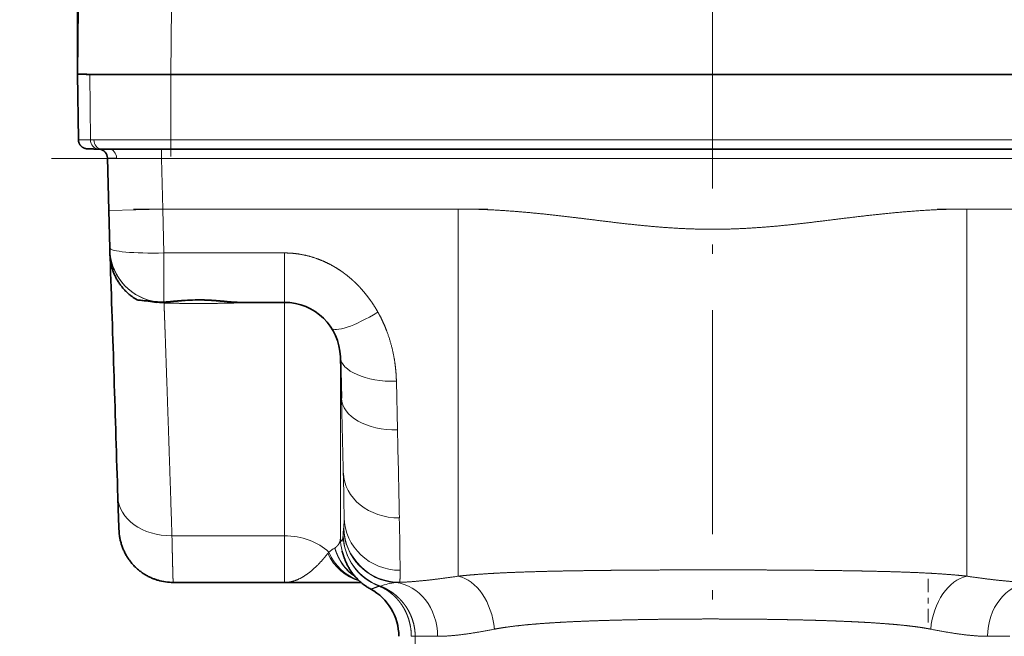
# Model space of a CAD drawing. Extents: x 0 to 210, y 0 to 297.
# Drawn here: x 139 to 157, y 214 to 225 of the extents above; entities that cross this region are included whole.
import ezdxf
from ezdxf.enums import TextEntityAlignment as Align

# ---------------------------------------------------------------- set-up
doc = ezdxf.new("R2010")
doc.units = 0
doc.linetypes.add('DASHDOT', pattern=[18.5, 12, -3, 0.5, -3])
doc.layers.get('0').update_dxf_attribs({"lineweight": 13})
doc.styles.get("Standard").update_dxf_attribs({"font": 'isocp.shx'})
doc.dimstyles.get("Standard").update_dxf_attribs({"dimtxt": 2.5, "dimasz": 2.5, "dimexe": 1.25, "dimexo": 0.625, "dimtad": 1, "dimcen": 2.5, "dimadec": 0, "dimazin": 0, "dimtfac": 1, "dimtmove": 0, "dimatfit": 0, "dimfxl": 0, "dimarcsym": 0})

# ---------------------------------------------------------------- blocks, each defined once
blk = doc.blocks.new('*D')
at = {"color": 7, "lineweight": 13}
for p, q in [((31.386, 203.695), (31.386, 250.337)), ((111.386, 203.695), (111.386, 250.337)), ((33.876, 249.337), (108.895, 249.337)), ((31.386, 203.695), (31.386, 244.191)), ((71.386, 239.595), (71.386, 244.191)), ((71.386, 239.595), (71.386, 244.191)), ((111.386, 203.695), (111.386, 244.191)), ((33.876, 243.191), (68.895, 243.191)), ((73.876, 243.191), (108.895, 243.191)), ((152.34, 236.241), (191.836, 236.241)), ((190.836, 134.932), (190.836, 233.751)), ((170.857, 194.441), (177.123, 194.441)), ((170.857, 194.441), (184.526, 194.441)), ((176.123, 175.932), (176.123, 191.951)), ((183.526, 134.932), (183.526, 191.951)), ((162.623, 173.441), (177.123, 173.441)), ((59.052, 133.019), (59.052, 120.341)), ((83.719, 133.019), (83.719, 120.341)), ((140.457, 133.019), (140.457, 119.934)), ((163.123, 133.019), (163.123, 119.934)), ((163.123, 132.441), (191.836, 132.441)), ((163.123, 132.441), (184.526, 132.441)), ((61.543, 121.341), (81.228, 121.341)), ((142.947, 120.934), (160.633, 120.934)), ((97.719, 87.484), (120.043, 87.484)), ((119.043, 67.329), (119.043, 84.993)), ((97.719, 64.838), (120.043, 64.838))]:
    blk.add_line(p, q, dxfattribs=at)
at = {"color": 34, "lineweight": 13}
for p, q in [((151.623, 236.241), (184.526, 236.241)), ((183.526, 196.932), (183.526, 233.751)), ((119.88, 206.852), (119.88, 226.45)), ((27.357, 206.852), (27.357, 226.288)), ((32.052, 204.362), (26.357, 204.362)), ((27.357, 184.521), (27.357, 204.362)), ((110.719, 204.362), (120.88, 204.362)), ((119.88, 184.521), (119.88, 204.362)), ((170.857, 194.441), (184.526, 194.441)), ((32.052, 184.521), (26.357, 184.521)), ((110.719, 184.521), (120.88, 184.521)), ((27.357, 179.521), (27.357, 182.03)), ((119.88, 179.521), (119.88, 182.03))]:
    blk.add_line(p, q, dxfattribs=at)
at = {"color": 7, "lineweight": 13}
for points in [[(33.876, 249.555), (31.386, 249.337), (33.876, 249.119)], [(108.895, 249.119), (111.386, 249.337), (108.895, 249.555)], [(33.876, 243.409), (31.386, 243.191), (33.876, 242.974)], [(68.895, 242.974), (71.386, 243.191), (68.895, 243.409)], [(73.876, 243.409), (71.386, 243.191), (73.876, 242.974)], [(108.895, 242.974), (111.386, 243.191), (108.895, 243.409)], [(191.053, 233.751), (190.836, 236.241), (190.618, 233.751)], [(176.341, 191.951), (176.123, 194.441), (175.905, 191.951)], [(183.743, 191.951), (183.526, 194.441), (183.308, 191.951)], [(175.905, 175.932), (176.123, 173.441), (176.341, 175.932)], [(183.308, 134.932), (183.526, 132.441), (183.743, 134.932)], [(190.618, 134.932), (190.836, 132.441), (191.053, 134.932)], [(61.543, 121.559), (59.052, 121.341), (61.543, 121.123)], [(81.228, 121.123), (83.719, 121.341), (81.228, 121.559)], [(142.947, 121.152), (140.457, 120.934), (142.947, 120.716)], [(160.633, 120.716), (163.123, 120.934), (160.633, 121.152)], [(119.261, 84.993), (119.043, 87.484), (118.825, 84.993)], [(118.825, 67.329), (119.043, 64.838), (119.261, 67.329)]]:
    blk.add_lwpolyline(points, close=True, dxfattribs=at)
at = {"color": 34, "lineweight": 13}
for points in [[(183.743, 233.751), (183.526, 236.241), (183.308, 233.751)], [(27.139, 206.852), (27.357, 204.362), (27.575, 206.852)], [(119.662, 206.852), (119.88, 204.362), (120.098, 206.852)], [(183.308, 196.932), (183.526, 194.441), (183.743, 196.932)], [(27.575, 182.03), (27.357, 184.521), (27.139, 182.03)], [(120.098, 182.03), (119.88, 184.521), (119.662, 182.03)]]:
    blk.add_lwpolyline(points, close=True, dxfattribs=at)
at = {"color": 7, "lineweight": 13}
for points in [[(33.876, 249.555), (31.386, 249.337), (33.876, 249.555), (33.876, 249.119)], [(108.895, 249.119), (111.386, 249.337), (108.895, 249.119), (108.895, 249.555)], [(33.876, 243.409), (31.386, 243.191), (33.876, 243.409), (33.876, 242.974)], [(68.895, 242.974), (71.386, 243.191), (68.895, 242.974), (68.895, 243.409)], [(73.876, 243.409), (71.386, 243.191), (73.876, 243.409), (73.876, 242.974)], [(108.895, 242.974), (111.386, 243.191), (108.895, 242.974), (108.895, 243.409)], [(191.053, 233.751), (190.836, 236.241), (191.053, 233.751), (190.618, 233.751)], [(176.341, 191.951), (176.123, 194.441), (176.341, 191.951), (175.905, 191.951)], [(183.743, 191.951), (183.526, 194.441), (183.743, 191.951), (183.308, 191.951)], [(175.905, 175.932), (176.123, 173.441), (175.905, 175.932), (176.341, 175.932)], [(183.308, 134.932), (183.526, 132.441), (183.308, 134.932), (183.743, 134.932)], [(190.618, 134.932), (190.836, 132.441), (190.618, 134.932), (191.053, 134.932)], [(61.543, 121.559), (59.052, 121.341), (61.543, 121.559), (61.543, 121.123)], [(81.228, 121.123), (83.719, 121.341), (81.228, 121.123), (81.228, 121.559)], [(142.947, 121.152), (140.457, 120.934), (142.947, 121.152), (142.947, 120.716)], [(160.633, 120.716), (163.123, 120.934), (160.633, 120.716), (160.633, 121.152)], [(119.261, 84.993), (119.043, 87.484), (119.261, 84.993), (118.825, 84.993)], [(118.825, 67.329), (119.043, 64.838), (118.825, 67.329), (119.261, 67.329)]]:
    blk.add_solid(points, dxfattribs=at)
at = {"color": 34, "lineweight": 13}
for points in [[(183.743, 233.751), (183.526, 236.241), (183.743, 233.751), (183.308, 233.751)], [(27.139, 206.852), (27.357, 204.362), (27.139, 206.852), (27.575, 206.852)], [(119.662, 206.852), (119.88, 204.362), (119.662, 206.852), (120.098, 206.852)], [(183.308, 196.932), (183.526, 194.441), (183.308, 196.932), (183.743, 196.932)], [(27.575, 182.03), (27.357, 184.521), (27.575, 182.03), (27.139, 182.03)], [(120.098, 182.03), (119.88, 184.521), (120.098, 182.03), (119.662, 182.03)]]:
    blk.add_solid(points, dxfattribs=at)
at = {"color": 7, "lineweight": 13, "width": 0.6}
for s, p, p2 in [('240', (68.894, 250.337), (73.878, 250.337)), ('120', (48.894, 244.191), (53.878, 244.191)), ('120', (88.894, 244.191), (93.878, 244.191)), ('%%c', (68.589, 122.341), (69.909, 122.341)), ('74', (70.909, 122.341), (74.182, 122.341)), ('Es. ch.', (144.003, 121.934), (155.833, 121.934)), ('68', (156.833, 121.934), (160.105, 121.934))]:
    blk.add_text(s, height=3, dxfattribs=at).set_placement(p, p2, align=Align.FIT)
at = {"color": 34, "lineweight": 13, "width": 0.6}
for s, p, p2 in [('2"-11,5 NPT', (118.88, 207.775), (118.88, 226.45)), ('2"-11,5 NPT', (26.357, 207.612), (26.357, 226.288)), ('125,5', (182.526, 211.138), (182.526, 219.545))]:
    blk.add_text(s, height=3, rotation=90, dxfattribs=at).set_placement(p, p2, align=Align.FIT)
at = {"color": 7, "lineweight": 13, "width": 0.6}
for s, p, p2 in [('311', (189.836, 181.849), (189.836, 186.833)), ('63', (175.123, 182.305), (175.123, 185.578)), ('186', (182.526, 160.949), (182.526, 165.933)), ('68', (118.043, 74.525), (118.043, 77.797))]:
    blk.add_text(s, height=3, rotation=90, dxfattribs=at).set_placement(p, p2, align=Align.FIT)
blk = doc.blocks.new('BLOCK136')
at = {"color": 7, "linetype": 'DASHDOT', "lineweight": 13}
blk.add_line((-337.195, 15.828), (-337.195, -134.863), dxfattribs=at)
blk = doc.blocks.new('BLOCK145')
at = {"color": 7, "lineweight": 35}
for p, q in [((-371.195, 9.962), (-371.195, 22.73)), ((-371.164, 13.565), (-371.196, 9.961)), ((-371.195, 9.961), (-371.195, 12.2)), ((-371.195, 9.962), (-371.146, 6.455)), ((-366.196, 9.95), (-370.526, 9.95)), ((-366.195, 9.95), (-370.525, 9.95)), ((-308.195, 9.95), (-366.196, 9.95)), ((-366.195, 9.95), (-337.195, 9.95)), ((-308.195, 9.95), (-337.195, 9.95)), ((-370.012, 5.95), (-370.066, 5.95)), ((-369.9, 5.95), (-370.012, 5.95)), ((-369.9, 5.95), (-366.195, 5.95)), ((-337.195, 5.95), (-366.195, 5.95)), ((-308.195, 5.95), (-337.195, 5.95)), ((-369.517, 2.661), (-369.591, 5.47)), ((-369.464, 0.649), (-369.517, 2.661)), ((-369.463, 0.605), (-369.464, 0.649)), ((-369.463, 0.604), (-369.457, 0.443)), ((-369.457, 0.443), (-369.456, 0.43)), ((-367.855, -2.146), (-367.946, -2.138)), ((-366.905, -2.243), (-366.891, -2.245)), ((-360.118, -2.263), (-362.508, -2.263)), ((-357.061, -7.397), (-357.119, -5.185)), ((-360.118, -17.263), (-366.069, -17.263)), ((-356.012, -17.263), (-360.118, -17.263))]:
    blk.add_line(p, q, dxfattribs=at)
at = {"color": 7, "lineweight": 13}
for p, q in [((-366.164, 13.561), (-366.196, 9.95)), ((-370.499, 6.446), (-370.525, 9.95)), ((-366.195, 6.446), (-366.195, 9.95)), ((-370.499, 6.446), (-370.314, 6.446)), ((-366.195, 6.446), (-370.314, 6.446)), ((-366.195, 6.446), (-337.195, 6.446)), ((-366.195, 5.95), (-366.195, 6.446)), ((-337.195, 6.446), (-308.195, 6.446)), ((-366.689, 5.95), (-366.689, 5.45)), ((-366.689, 5.45), (-369.095, 5.461)), ((-307.701, 5.45), (-366.689, 5.45)), ((-366.689, 5.45), (-366.618, 2.737)), ((-369.517, 2.661), (-366.618, 2.737)), ((-366.618, 2.737), (-350.806, 2.737)), ((-366.618, 2.737), (-366.565, 0.384)), ((-350.806, 2.737), (-350.806, -16.927)), ((-323.584, 2.737), (-307.772, 2.737)), ((-323.584, 2.737), (-323.584, -16.927)), ((-366.565, 0.384), (-366.565, -0.59)), ((-366.565, 0.384), (-360.118, 0.384)), ((-360.118, -2.263), (-360.118, 0.384)), ((-366.565, -0.59), (-366.564, -1.412)), ((-366.564, -1.412), (-366.563, -1.987)), ((-366.563, -1.987), (-366.563, -2.251)), ((-368.028, -2.111), (-366.907, -2.243)), ((-367.025, -2.251), (-366.879, -2.271)), ((-366.879, -2.271), (-366.956, -2.261)), ((-366.907, -2.243), (-366.891, -2.245)), ((-366.563, -2.251), (-366.55, -2.251)), ((-364.493, -2.133), (-364.49, -2.124)), ((-360.118, -14.763), (-360.118, -2.263)), ((-357.119, -5.185), (-357.119, -14.896)), ((-354.12, -6.49), (-354.062, -9.093)), ((-356.943, -14.357), (-356.938, -14.331)), ((-366.135, -14.763), (-360.118, -14.763)), ((-360.118, -14.763), (-360.118, -17.263)), ((-357.798, -15.711), (-357.741, -15.64)), ((-353.939, -17.256), (-354.154, -17.273)), ((-353.321, -20.148), (-353.114, -20.148)), ((-353.114, -20.148), (-351.916, -20.148)), ((-353.114, -20.148), (-353.044, -33.914)), ((-322.474, -20.148), (-321.276, -20.148))]:
    blk.add_line(p, q, dxfattribs=at)
at = {"color": 7, "lineweight": 35}
for centre, radius, start, end in [((-370.09, 5.457), 0.499, 1.4611, 81.2298), ((-4340.604, -133.147), 3973.396, 1.737426, 1.922153), ((-367.926, -1.937), 0.202, 239.6238, 264.2968), ((-373.559, -63.058), 61.178, 83.75658, 84.736), ((-371.494, -33.923), 31.985, 81.8426, 83.4665), ((-366.685, -0.305), 1.951, 263.95, 273.9649), ((-364.677, -13.242), 11.111, 89.0525, 94.5678), ((-360.118, -5.263), 3, 1.5, 90), ((-366.069, -14.363), 2.9, 253.8355, 270), ((-356.89, -20.163), 2.9, 0.3, 61.2925)]:
    blk.add_arc(centre, radius, start, end, dxfattribs=at)
at = {"color": 7, "lineweight": 13}
for centre, radius, start, end in [((-366.563, 0.637), 2.9, 183.479, 263.1979), ((-366.563, 0.637), 2.9, 184.0984, 263.5014), ((-366.693, -0.358), 1.897, 264.0044, 273.9345), ((-366.874, -2.167), 0.105, 267.21, 306.2663), ((-366.491, 0.552), 2.85, 262.1662, 268.6072), ((-366.574, -2.199), 0.1, 278.2912, 331.6294), ((-364.688, -12.404), 10.282, 88.8611, 94.983), ((-365.562, -2.146), 0.0208, 223.8748, 270.1725), ((-1407.014, -35.552), 1050.33, 1.317593, 1.536027), ((-1786.648, -41.772), 1432.959, 1.118305, 1.30675), ((-492.357, -14.833), 135.439, 0.44293, 1.45222), ((-541.557, -17.858), 187.637, 0.3803, 1.23754), ((-353.978, -14.663), 2.994, 181.4732, 249.23), ((-352.125, -14.871), 4.847, 173.9169, 178.4539), ((-353.945, -14.281), 3, 181.4629, 265.9965), ((-353.938, -14.255), 3, 181.4436, 269.9956), ((-354.132, -14.837), 2.987, 181.1305, 194.5773), ((-356.076, -17.766), 2.701, 119.7732, 128.0683), ((-353.804, -20.658), 3.403, 95.9148, 110.164), ((-355.008, -17.167), 0.298, 264.0068, 276.0503)]:
    blk.add_arc(centre, radius, start, end, dxfattribs=at)
for centre, major_axis, ratio, start_param, end_param in [((-370.066, 6.45), (-0.001, -0.5), 0.866022, 4.72254, 6.285084), ((-369.9, 6.45), (0, -0.5), 0.828928, 4.721116, 6.283185), ((-369.51, 5.45), (0, 0.5), 0.829198, 4.734098, 6.283185), ((-366.565, 0.725), (2.899, 0.076), 0.117607, 3.141406, 4.709307), ((-355.11, -1.959), (2.504, 1.652), 0.233253, 3.141623, 4.559713), ((-354.12, -5.106), (2.999, 0.079), 0.461225, 3.141593, 4.700312), ((-354.062, -7.319), (2.999, 0.079), 0.591372, 3.141593, 4.696905), ((-353.962, -11.324), (2.999, 0.066), 0.827021, 3.146286, 4.694056), ((-366.135, -12.588), (2.899, 0.089), 0.749846, 3.141593, 4.689417), ((-353.924, -13.71), (3, 0.005), 0.967435, 3.166063, 4.710683), ((-353.971, -14.669), (2.997, -0.144), 0.988805, 3.214119, 4.417863), ((-360.118, -17.013), (-3, 0), 0.75, 3.798153, 4.712389), ((-355.478, -14.263), (0, 3), 0.882945, 2.074477, 2.90119), ((-355.365, -14.266), (-0.171, -2.995), 0.88432, 5.238518, 6.051074), ((-354.717, -14.425), (-1.266, -2.72), 0.922971, 5.461692, 6.140777), ((-354.357, -20.163), (0, 2.9), 0.841911, 4.717625, 6.199972), ((-350.806, -19.779), (0.477, -2.861), 0.663026, 1.466046, 2.895391), ((-323.584, -19.779), (-0.477, -2.861), 0.663026, 3.387794, 4.817139), ((-320.033, -20.163), (0, -2.9), 0.841911, 3.224806, 4.707153)]:
    blk.add_ellipse(centre, major_axis=major_axis, ratio=ratio, start_param=start_param, end_param=end_param, dxfattribs=at)
at = {"color": 7, "lineweight": 35}
for points, degree, knots in [([(-370.526, 9.95), (-370.687, 9.95), (-370.827, 9.95), (-370.941, 9.951), (-371.087, 9.953), (-371.166, 9.956), (-371.186, 9.958), (-371.196, 9.959), (-371.196, 9.961)], 5, [0, 0, 0, 0, 0, 0, 2.676201, 2.676201, 2.676201, 4.372813, 4.372813, 4.372813, 4.372813, 4.372813, 4.372813]), ([(-371.195, 9.962), (-371.195, 9.957), (-371.131, 9.954), (-370.998, 9.951), (-370.799, 9.95), (-370.549, 9.95), (-370.541, 9.95), (-370.533, 9.95), (-370.525, 9.95)], 5, [0, 0, 0, 0, 0, 0, 3.70972, 3.70972, 3.70972, 3.82892, 3.82892, 3.82892, 3.82892, 3.82892, 3.82892]), ([(-371.146, 6.455), (-371.145, 6.433), (-371.142, 6.388), (-371.13, 6.333), (-371.115, 6.289), (-371.102, 6.256), (-371.086, 6.223), (-371.067, 6.192), (-371.046, 6.161), (-371.022, 6.132), (-370.997, 6.105), (-370.969, 6.08), (-370.94, 6.057), (-370.909, 6.036), (-370.877, 6.018), (-370.843, 6.002), (-370.81, 5.988), (-370.772, 5.977), (-370.737, 5.969), (-370.707, 5.964), (-370.687, 5.962), (-370.672, 5.96), (-370.66, 5.959), (-370.648, 5.958), (-370.636, 5.958), (-370.625, 5.957), (-370.613, 5.957), (-370.602, 5.956), (-370.591, 5.956), (-370.581, 5.955), (-370.57, 5.955), (-370.558, 5.955), (-370.547, 5.954), (-370.535, 5.954), (-370.522, 5.954), (-370.51, 5.954), (-370.496, 5.953), (-370.483, 5.953), (-370.468, 5.953), (-370.454, 5.953), (-370.439, 5.953), (-370.423, 5.952), (-370.407, 5.952), (-370.391, 5.952), (-370.374, 5.952), (-370.357, 5.952), (-370.34, 5.952), (-370.322, 5.951), (-370.303, 5.951), (-370.284, 5.951), (-370.265, 5.951), (-370.245, 5.951), (-370.225, 5.951), (-370.204, 5.951), (-370.183, 5.951), (-370.161, 5.951), (-370.138, 5.951), (-370.115, 5.95), (-370.091, 5.95), (-370.075, 5.95), (-370.066, 5.95)], 3, [0, 0, 0, 0, 0.06546, 0.133919, 0.169157, 0.204959, 0.241252, 0.277942, 0.314949, 0.352164, 0.389507, 0.426858, 0.464164, 0.501281, 0.538466, 0.574793, 0.613049, 0.647295, 0.691623, 0.722663, 0.738193, 0.752541, 0.765202, 0.776786, 0.788269, 0.799732, 0.81114, 0.823345, 0.8334, 0.84398, 0.854758, 0.866049, 0.877541, 0.889532, 0.902017, 0.914987, 0.928188, 0.941866, 0.956018, 0.970641, 0.985611, 1.001047, 1.016946, 1.033303, 1.049945, 1.067041, 1.084589, 1.102585, 1.12103, 1.13994, 1.159334, 1.17923, 1.199565, 1.220441, 1.241877, 1.263892, 1.286505, 1.309734, 1.333598, 1.358115, 1.358115, 1.358115, 1.358115]), ([(-369.462, 0.544), (-369.462, 0.543), (-369.461, 0.539), (-369.461, 0.532), (-369.461, 0.522), (-369.461, 0.509), (-369.46, 0.494), (-369.46, 0.477), (-369.459, 0.459), (-369.459, 0.44), (-369.458, 0.421), (-369.458, 0.401), (-369.457, 0.382), (-369.456, 0.363), (-369.456, 0.346), (-369.455, 0.33), (-369.455, 0.316), (-369.455, 0.302), (-369.454, 0.285), (-369.453, 0.255), (-369.45, 0.204), (-369.445, 0.133), (-369.437, 0.054), (-369.426, -0.027), (-369.413, -0.114), (-369.395, -0.205), (-369.374, -0.297), (-369.35, -0.389), (-369.323, -0.48), (-369.293, -0.571), (-369.26, -0.662), (-369.223, -0.751), (-369.184, -0.84), (-369.141, -0.927), (-369.096, -1.013), (-369.047, -1.098), (-368.996, -1.181), (-368.941, -1.262), (-368.885, -1.341), (-368.825, -1.419), (-368.763, -1.494), (-368.699, -1.567), (-368.632, -1.637), (-368.564, -1.705), (-368.493, -1.771), (-368.42, -1.834), (-368.346, -1.894), (-368.276, -1.947), (-368.21, -1.994), (-368.15, -2.035), (-368.089, -2.074), (-368.048, -2.098), (-368.028, -2.111)], 3, [0, 0, 0, 0, 0.002933, 0.011183, 0.0211, 0.034446, 0.049514, 0.066197, 0.084284, 0.103584, 0.12313, 0.142591, 0.162006, 0.181091, 0.198545, 0.21439, 0.227713, 0.241212, 0.255694, 0.278588, 0.33174, 0.410953, 0.489663, 0.569573, 0.657943, 0.752551, 0.846944, 0.941884, 1.037326, 1.133222, 1.229523, 1.326178, 1.423135, 1.520341, 1.617743, 1.715285, 1.812914, 1.910576, 2.008216, 2.105775, 2.203199, 2.300433, 2.397423, 2.494117, 2.590461, 2.686405, 2.7819, 2.877766, 2.950754, 3.023313, 3.095507, 3.167315, 3.167315, 3.167315, 3.167315]), ([(-365.562, -2.167), (-365.591, -2.169), (-365.649, -2.173), (-365.736, -2.181), (-365.821, -2.188), (-365.905, -2.196), (-365.989, -2.203), (-366.072, -2.211), (-366.153, -2.219), (-366.23, -2.226), (-366.302, -2.232), (-366.37, -2.238), (-366.436, -2.243), (-366.496, -2.247), (-366.534, -2.25), (-366.55, -2.251)], 3, [0, 0, 0, 0, 0.0875389, 0.1741776, 0.259905, 0.3447168, 0.4286495, 0.5116684, 0.5937798, 0.6749955, 0.7431427, 0.8106645, 0.8775682, 0.9438625, 0.9914641, 0.9914641, 0.9914641, 0.9914641]), ([(-364.494, -2.133), (-364.468, -2.134), (-364.418, -2.135), (-364.342, -2.137), (-364.267, -2.14), (-364.193, -2.144), (-364.118, -2.147), (-364.044, -2.152), (-363.97, -2.156), (-363.903, -2.161), (-363.841, -2.166), (-363.775, -2.171), (-363.7, -2.177), (-363.614, -2.184), (-363.528, -2.192), (-363.444, -2.199), (-363.361, -2.207), (-363.278, -2.215), (-363.197, -2.222), (-363.123, -2.229), (-363.057, -2.235), (-362.999, -2.24), (-362.941, -2.244), (-362.887, -2.248), (-362.836, -2.252), (-362.788, -2.254), (-362.74, -2.257), (-362.693, -2.259), (-362.646, -2.261), (-362.6, -2.262), (-362.554, -2.263), (-362.524, -2.263), (-362.508, -2.263)], 3, [0, 0, 0, 0, 0.076003, 0.151534, 0.226644, 0.301386, 0.375812, 0.449976, 0.523933, 0.597725, 0.653316, 0.708752, 0.795659, 0.881968, 0.96755, 1.052282, 1.136057, 1.21884, 1.300599, 1.381314, 1.440466, 1.49903, 1.557003, 1.614388, 1.662832, 1.710851, 1.758441, 1.805604, 1.85234, 1.898652, 1.944539, 1.98999, 1.98999, 1.98999, 1.98999]), ([(-369.034, -12.677), (-369.033, -12.701), (-369.032, -12.748), (-369.03, -12.817), (-369.028, -12.886), (-369.025, -12.953), (-369.023, -13.018), (-369.021, -13.083), (-369.019, -13.145), (-369.017, -13.207), (-369.015, -13.267), (-369.014, -13.326), (-369.012, -13.384), (-369.01, -13.44), (-369.008, -13.495), (-369.006, -13.548), (-369.004, -13.601), (-369.003, -13.652), (-369.001, -13.701), (-368.999, -13.75), (-368.998, -13.797), (-368.996, -13.843), (-368.994, -13.888), (-368.993, -13.931), (-368.991, -13.972), (-368.99, -14.013), (-368.988, -14.051), (-368.987, -14.089), (-368.986, -14.125), (-368.984, -14.16), (-368.983, -14.193), (-368.981, -14.225), (-368.98, -14.255), (-368.979, -14.292), (-368.977, -14.334), (-368.974, -14.382), (-368.972, -14.428), (-368.969, -14.474), (-368.966, -14.525), (-368.961, -14.592), (-368.952, -14.688), (-368.938, -14.795), (-368.919, -14.903), (-368.899, -14.999), (-368.875, -15.097), (-368.847, -15.196), (-368.816, -15.293), (-368.782, -15.389), (-368.744, -15.484), (-368.688, -15.611), (-368.609, -15.767), (-368.501, -15.948), (-368.378, -16.121), (-368.243, -16.287), (-368.095, -16.442), (-367.936, -16.586), (-367.767, -16.717), (-367.59, -16.835), (-367.407, -16.939), (-367.225, -17.025), (-367.048, -17.095), (-366.934, -17.132), (-366.876, -17.149)], 3, [0, 0, 0, 0, 0.071136, 0.140899, 0.209289, 0.27631, 0.341961, 0.406244, 0.469161, 0.530712, 0.591041, 0.65001, 0.70762, 0.763874, 0.818771, 0.872314, 0.924504, 0.975341, 1.025359, 1.074036, 1.121365, 1.167317, 1.211855, 1.254944, 1.296547, 1.336628, 1.375742, 1.413301, 1.449305, 1.48375, 1.517274, 1.549242, 1.57965, 1.608496, 1.659496, 1.705518, 1.753367, 1.796293, 1.846216, 1.905055, 1.99802, 2.134795, 2.229246, 2.327355, 2.429091, 2.532621, 2.633554, 2.735312, 2.838239, 2.941903, 3.150632, 3.361587, 3.574201, 3.787967, 4.002294, 4.216618, 4.430348, 4.642919, 4.853771, 5.062381, 5.244559, 5.424282, 5.424282, 5.424282, 5.424282]), ([(-355.497, -17.62), (-355.528, -17.602), (-355.591, -17.566), (-355.684, -17.509), (-355.775, -17.448), (-355.863, -17.384), (-355.948, -17.317), (-356.032, -17.246), (-356.118, -17.169), (-356.203, -17.085), (-356.285, -16.999), (-356.362, -16.911), (-356.434, -16.822), (-356.492, -16.744), (-356.538, -16.679), (-356.574, -16.625), (-356.609, -16.571), (-356.641, -16.519), (-356.67, -16.47), (-356.697, -16.423), (-356.722, -16.376), (-356.751, -16.321), (-356.782, -16.259), (-356.813, -16.192), (-356.842, -16.127), (-356.867, -16.066), (-356.889, -16.01), (-356.908, -15.961), (-356.925, -15.913), (-356.94, -15.869), (-356.954, -15.827), (-356.966, -15.79), (-356.977, -15.754), (-356.987, -15.72), (-356.997, -15.685), (-357.006, -15.651), (-357.015, -15.619), (-357.02, -15.599), (-357.023, -15.589)], 3, [0, 0, 0, 0, 0.108104, 0.21719, 0.327206, 0.438095, 0.543493, 0.649569, 0.769298, 0.889744, 1.007765, 1.126348, 1.238949, 1.351962, 1.416119, 1.480405, 1.544812, 1.609334, 1.663023, 1.716821, 1.770727, 1.824739, 1.903097, 1.976313, 2.047083, 2.118217, 2.172534, 2.227243, 2.276421, 2.326011, 2.366708, 2.407798, 2.44336, 2.479314, 2.515669, 2.552431, 2.583572, 2.615108, 2.615108, 2.615108, 2.615108])]:
    blk.add_open_spline(points, degree=degree, knots=knots, dxfattribs=at)
at = {"color": 7, "lineweight": 13}
for points, knots in [([(-371.146, 6.455), (-371.146, 6.454), (-371.144, 6.453), (-371.14, 6.453), (-371.128, 6.451), (-371.105, 6.45), (-371.093, 6.449), (-371.054, 6.448), (-371.009, 6.447), (-370.978, 6.446), (-370.91, 6.446), (-370.828, 6.446), (-370.765, 6.446), (-370.686, 6.446), (-370.593, 6.446), (-370.563, 6.446), (-370.531, 6.446), (-370.499, 6.446)], [0, 0, 0, 0, 0, 0, 0.6437, 0.6437, 0.6437, 1.468525, 1.468525, 1.468525, 2.188397, 2.188397, 2.188397, 3.292427, 3.292427, 3.292427, 3.798635, 3.798635, 3.798635, 3.798635, 3.798635, 3.798635]), ([(-369.095, 5.461), (-369.213, 5.462), (-369.315, 5.462), (-369.402, 5.463), (-369.51, 5.465), (-369.569, 5.467), (-369.584, 5.468), (-369.591, 5.469), (-369.591, 5.47)], [0, 0, 0, 0, 0, 0, 1.75455, 1.75455, 1.75455, 2.865943, 2.865943, 2.865943, 2.865943, 2.865943, 2.865943]), ([(-350.806, 2.737), (-349.885, 2.737), (-348.964, 2.704), (-348.04, 2.645), (-346.376, 2.495), (-344.715, 2.299), (-344.022, 2.212), (-342.375, 2.004), (-340.727, 1.821), (-339.856, 1.743), (-338.101, 1.635), (-336.346, 1.644), (-335.463, 1.684), (-333.742, 1.806), (-332.025, 2.003), (-331.189, 2.11), (-329.362, 2.341), (-327.533, 2.542), (-326.604, 2.627), (-325.424, 2.703), (-324.244, 2.731), (-324.024, 2.735), (-323.804, 2.737), (-323.584, 2.737)], [0, 0, 0, 0, 0, 0, 6.520714, 6.520714, 6.520714, 11.813037, 11.813037, 11.813037, 18.235467, 18.235467, 18.235467, 24.249321, 24.249321, 24.249321, 30.4405, 30.4405, 30.4405, 37.250358, 37.250358, 37.250358, 38.807695, 38.807695, 38.807695, 38.807695, 38.807695, 38.807695]), ([(-355.109, -2.788), (-355.229, -2.574), (-355.358, -2.365), (-355.492, -2.167), (-355.712, -1.871), (-355.953, -1.591), (-356.036, -1.498), (-356.206, -1.318), (-356.386, -1.145), (-356.478, -1.061), (-356.666, -0.897), (-356.862, -0.743), (-356.963, -0.668), (-357.167, -0.524), (-357.379, -0.392), (-357.487, -0.328), (-357.816, -0.147), (-358.161, 0.006), (-358.397, 0.096), (-358.876, 0.247), (-359.368, 0.338), (-359.617, 0.369), (-359.867, 0.384), (-360.118, 0.384)], [0, 0, 0, 0, 0, 0, 2.158029, 2.158029, 2.158029, 3.239479, 3.239479, 3.239479, 4.324815, 4.324815, 4.324815, 5.41069, 5.41069, 5.41069, 6.497121, 6.497121, 6.497121, 8.673012, 8.673012, 8.673012, 10.837923, 10.837923, 10.837923, 10.837923, 10.837923, 10.837923]), ([(-361.56, -2.263), (-361.657, -2.263), (-361.807, -2.267), (-362.006, -2.273), (-362.492, -2.288), (-363.091, -2.304), (-363.432, -2.312), (-364.143, -2.322), (-364.878, -2.324), (-365.254, -2.322), (-365.748, -2.315), (-366.214, -2.306), (-366.336, -2.303), (-366.45, -2.3), (-366.56, -2.297)], [0, 0, 0, 0, 0, 0, 2.796713, 2.796713, 2.796713, 5.880852, 5.880852, 5.880852, 9.123828, 9.123828, 9.123828, 10.225291, 10.225291, 10.225291, 10.225291, 10.225291, 10.225291]), ([(-366.56, -2.297), (-366.556, -2.382), (-366.547, -2.6), (-366.535, -2.947), (-366.516, -3.467), (-366.493, -4.13), (-366.49, -4.201), (-366.485, -4.357), (-366.479, -4.526), (-366.475, -4.634), (-366.469, -4.802), (-366.463, -4.973), (-366.461, -5.029), (-366.457, -5.148), (-366.453, -5.267), (-366.452, -5.304), (-366.444, -5.523), (-366.437, -5.741), (-366.431, -5.902), (-366.424, -6.12), (-366.415, -6.358), (-366.413, -6.425), (-366.385, -7.249), (-366.354, -8.159), (-366.323, -9.069), (-366.269, -10.693), (-366.21, -12.466), (-366.186, -13.215), (-366.161, -13.977), (-366.135, -14.763)], [0, 0, 0, 0, 0, 0, 16.263537, 16.263537, 16.263537, 17.8437, 17.8437, 17.8437, 20.283898, 20.283898, 20.283898, 21.503999, 21.503999, 21.503999, 22.836165, 22.836165, 22.836165, 26.117139, 26.117139, 26.117139, 27.370657, 27.370657, 27.370657, 41.187028, 41.187028, 41.187028, 50.43088, 50.43088, 50.43088, 50.43088, 50.43088, 50.43088]), ([(-364.484, -2.124), (-364.395, -2.126), (-364.306, -2.129), (-364.218, -2.133), (-363.956, -2.147), (-363.699, -2.169), (-363.538, -2.184), (-363.218, -2.217), (-362.916, -2.245), (-362.774, -2.256), (-362.638, -2.263), (-362.508, -2.263)], [0, 0, 0, 0, 0, 0, 0.769766, 0.769766, 0.769766, 2.301727, 2.301727, 2.301727, 3.739678, 3.739678, 3.739678, 3.739678, 3.739678, 3.739678]), ([(-354.12, -6.49), (-354.13, -6.043), (-354.169, -5.592), (-354.241, -5.143), (-354.398, -4.463), (-354.632, -3.799), (-354.719, -3.579), (-354.848, -3.288), (-354.993, -3.002), (-355.031, -2.93), (-355.07, -2.859), (-355.109, -2.788)], [0, 0, 0, 0, 0, 0, 4.200009, 4.200009, 4.200009, 6.320969, 6.320969, 6.320969, 7.03923, 7.03923, 7.03923, 7.03923, 7.03923, 7.03923]), ([(-357.119, -14.896), (-357.097, -14.979), (-357.077, -15.039), (-357.059, -15.067), (-357.027, -15.064), (-357.001, -14.963), (-356.99, -14.898), (-356.98, -14.82), (-356.97, -14.74)], [0, 0, 0, 0, 0, 0, 12.620096, 12.620096, 12.620096, 25.283636, 25.283636, 25.283636, 25.283636, 25.283636, 25.283636]), ([(-366.135, -14.763), (-366.129, -15.05), (-366.123, -15.322), (-366.117, -15.589), (-366.11, -15.905), (-366.103, -16.183), (-366.102, -16.239), (-366.099, -16.358), (-366.096, -16.466), (-366.094, -16.517), (-366.092, -16.62), (-366.089, -16.719), (-366.088, -16.762), (-366.084, -16.893), (-366.081, -17.003), (-366.079, -17.065), (-366.075, -17.159), (-366.073, -17.219), (-366.071, -17.244), (-366.07, -17.258), (-366.069, -17.263), (-366.069, -17.263), (-366.069, -17.263), (-366.069, -17.263)], [0, 0, 0, 0, 0, 0, 3.37786, 3.37786, 3.37786, 4.489779, 4.489779, 4.489779, 5.547325, 5.547325, 5.547325, 6.62001, 6.62001, 6.62001, 8.692563, 8.692563, 8.692563, 10.330558, 10.330558, 10.330558, 10.611236, 10.611236, 10.611236, 10.611236, 10.611236, 10.611236]), ([(-357.417, -15.421), (-357.355, -15.374), (-357.301, -15.327), (-357.255, -15.28), (-357.183, -15.183), (-357.142, -15.076), (-357.129, -15.019), (-357.121, -14.959), (-357.119, -14.896)], [0, 0, 0, 0, 0, 0, 1.917329, 1.917329, 1.917329, 3.816322, 3.816322, 3.816322, 3.816322, 3.816322, 3.816322]), ([(-360.118, -17.263), (-359.931, -17.263), (-359.745, -17.236), (-359.559, -17.183), (-359.182, -17.022), (-358.807, -16.762), (-358.619, -16.608), (-358.336, -16.344), (-358.062, -16.04), (-357.972, -15.934), (-357.884, -15.824), (-357.798, -15.711)], [0, 0, 0, 0, 0, 0, 4.972136, 4.972136, 4.972136, 10.080652, 10.080652, 10.080652, 12.658136, 12.658136, 12.658136, 12.658136, 12.658136, 12.658136]), ([(-357.417, -15.421), (-357.351, -15.649), (-357.261, -15.869), (-357.153, -16.072), (-356.945, -16.385), (-356.688, -16.656), (-356.579, -16.758), (-356.462, -16.851), (-356.34, -16.936)], [0, 0, 0, 0, 0, 0, 2.090138, 2.090138, 2.090138, 3.463439, 3.463439, 3.463439, 3.463439, 3.463439, 3.463439]), ([(-350.806, -16.927), (-350.494, -16.892), (-350.15, -16.859), (-349.774, -16.828), (-349.12, -16.784), (-348.396, -16.747), (-348.1, -16.734), (-347.484, -16.709), (-346.832, -16.689), (-346.495, -16.679), (-345.738, -16.66), (-344.954, -16.645), (-344.536, -16.638), (-343.854, -16.628), (-343.152, -16.619), (-342.913, -16.617), (-342.397, -16.612), (-341.877, -16.607), (-341.618, -16.605), (-341.029, -16.601), (-340.432, -16.598), (-340.179, -16.597), (-339.443, -16.594), (-338.702, -16.592), (-338.296, -16.591), (-337.804, -16.59), (-337.311, -16.59), (-337.224, -16.59), (-336.964, -16.59), (-336.701, -16.59), (-336.525, -16.591), (-336.173, -16.591), (-335.822, -16.592), (-335.647, -16.592), (-335.273, -16.593), (-334.901, -16.594), (-334.84, -16.594), (-334.3, -16.596), (-333.762, -16.599), (-333.412, -16.601), (-332.74, -16.605), (-332.075, -16.611), (-331.743, -16.614), (-330.985, -16.622), (-330.244, -16.632), (-329.833, -16.638), (-329.103, -16.651), (-328.397, -16.667), (-328.087, -16.674), (-327.267, -16.696), (-326.494, -16.724), (-326.027, -16.744), (-325.202, -16.787), (-324.471, -16.84), (-324.152, -16.867), (-323.856, -16.896), (-323.584, -16.927)], [0, 0, 0, 0, 0, 0, 4.854493, 4.854493, 4.854493, 7.884706, 7.884706, 7.884706, 11.146671, 11.146671, 11.146671, 14.866667, 14.866667, 14.866667, 17.007839, 17.007839, 17.007839, 19.116197, 19.116197, 19.116197, 21.754526, 21.754526, 21.754526, 24.946226, 24.946226, 24.946226, 25.624395, 25.624395, 25.624395, 26.980731, 26.980731, 26.980731, 28.337057, 28.337057, 28.337057, 29.91358, 29.91358, 29.91358, 32.597319, 32.597319, 32.597319, 35.301414, 35.301414, 35.301414, 38.806064, 38.806064, 38.806064, 41.626932, 41.626932, 41.626932, 46.3947, 46.3947, 46.3947, 50.593035, 50.593035, 50.593035, 50.593035, 50.593035, 50.593035]), ([(-355.04, -17.463), (-355.204, -17.518), (-355.334, -17.569), (-355.425, -17.606), (-355.481, -17.623), (-355.496, -17.62), (-355.496, -17.62), (-355.497, -17.62), (-355.497, -17.62)], [0, 0, 0, 0, 0, 0, 10.294563, 10.294563, 10.294563, 10.645826, 10.645826, 10.645826, 10.645826, 10.645826, 10.645826]), ([(-353.321, -20.148), (-353.322, -20.008), (-353.331, -19.868), (-353.347, -19.728), (-353.395, -19.453), (-353.474, -19.186), (-353.521, -19.055), (-353.602, -18.864), (-353.698, -18.682), (-353.732, -18.623), (-353.802, -18.506), (-353.88, -18.395), (-353.92, -18.34), (-354.044, -18.181), (-354.181, -18.035), (-354.276, -17.944), (-354.475, -17.777), (-354.693, -17.633), (-354.806, -17.569), (-354.921, -17.512), (-355.04, -17.463)], [0, 0, 0, 0, 0, 0, 1.214273, 1.214273, 1.214273, 2.427004, 2.427004, 2.427004, 3.029978, 3.029978, 3.029978, 3.631236, 3.631236, 3.631236, 4.821557, 4.821557, 4.821557, 5.990804, 5.990804, 5.990804, 5.990804, 5.990804, 5.990804]), ([(-354.977, -17.463), (-354.786, -17.537), (-354.601, -17.629), (-354.427, -17.736), (-354.207, -17.897), (-354.005, -18.085), (-353.955, -18.134), (-353.81, -18.286), (-353.679, -18.45), (-353.598, -18.564), (-353.451, -18.802), (-353.333, -19.057), (-353.281, -19.188), (-353.195, -19.455), (-353.142, -19.73), (-353.124, -19.869), (-353.115, -20.008), (-353.114, -20.148)], [0, 0, 0, 0, 0, 0, 1.803331, 1.803331, 1.803331, 2.409833, 2.409833, 2.409833, 3.627475, 3.627475, 3.627475, 4.846925, 4.846925, 4.846925, 6.056138, 6.056138, 6.056138, 6.056138, 6.056138, 6.056138]), ([(-325.52, -19.764), (-325.669, -19.735), (-325.819, -19.708), (-325.97, -19.684), (-326.276, -19.639), (-326.59, -19.6), (-326.737, -19.584), (-327.264, -19.527), (-327.809, -19.48), (-328.193, -19.451), (-328.8, -19.412), (-329.423, -19.379), (-329.679, -19.366), (-330.138, -19.346), (-330.608, -19.327), (-330.849, -19.318), (-331.314, -19.302), (-331.783, -19.289), (-332.089, -19.28), (-332.562, -19.269), (-333.038, -19.259), (-333.285, -19.254), (-333.658, -19.248), (-334.035, -19.242), (-334.161, -19.24), (-334.671, -19.234), (-335.181, -19.228), (-335.512, -19.226), (-336.03, -19.223), (-336.56, -19.221), (-336.64, -19.221), (-337.166, -19.22), (-337.698, -19.22), (-338.093, -19.221), (-338.627, -19.224), (-339.152, -19.228), (-339.227, -19.229), (-339.747, -19.234), (-340.26, -19.24), (-340.605, -19.245), (-341.082, -19.254), (-341.568, -19.263), (-341.732, -19.267), (-342.218, -19.278), (-342.705, -19.291), (-343.079, -19.302), (-343.68, -19.323), (-344.261, -19.346), (-344.531, -19.358), (-344.985, -19.379), (-345.431, -19.404), (-345.656, -19.417), (-346.18, -19.451), (-346.691, -19.49), (-346.96, -19.513), (-347.529, -19.567), (-348.08, -19.634), (-348.35, -19.671), (-348.613, -19.714), (-348.87, -19.764)], [0, 0, 0, 0, 0, 0, 5.836773, 5.836773, 5.836773, 11.778425, 11.778425, 11.778425, 25.008372, 25.008372, 25.008372, 32.323572, 32.323572, 32.323572, 39.845154, 39.845154, 39.845154, 46.904163, 46.904163, 46.904163, 54.437229, 54.437229, 54.437229, 58.207307, 58.207307, 58.207307, 69.651881, 69.651881, 69.651881, 73.774994, 73.774994, 73.774994, 85.091325, 85.091325, 85.091325, 89.251106, 89.251106, 89.251106, 100.488733, 100.488733, 100.488733, 103.945919, 103.945919, 103.945919, 115.253383, 115.253383, 115.253383, 122.479297, 122.479297, 122.479297, 130.010593, 130.010593, 130.010593, 140.171901, 140.171901, 140.171901, 150.282947, 150.282947, 150.282947, 150.282947, 150.282947, 150.282947])]:
    blk.add_open_spline(points, degree=5, knots=knots, dxfattribs=at)
for points in [[(-366.563, -2.251), (-366.38, -2.238), (-366.19, -2.219), (-365.992, -2.198), (-365.789, -2.178), (-365.581, -2.161)], [(-356.938, -14.331), (-356.931, -14.309), (-356.927, -14.242), (-356.924, -14.131), (-356.923, -13.979), (-356.923, -13.786)], [(-353.924, -16.612), (-353.924, -16.842), (-353.925, -17.022), (-353.928, -17.152), (-353.932, -17.23), (-353.939, -17.256)], [(-353.939, -17.256), (-353.373, -17.236), (-352.773, -17.186), (-352.141, -17.114), (-351.485, -17.026), (-350.806, -16.927)], [(-323.584, -16.927), (-322.905, -17.026), (-322.249, -17.114), (-321.617, -17.186), (-321.017, -17.236), (-320.451, -17.256)], [(-348.87, -19.764), (-349.57, -19.9), (-350.229, -20.016), (-350.842, -20.102), (-351.405, -20.148), (-351.916, -20.148)], [(-322.474, -20.148), (-322.985, -20.148), (-323.548, -20.102), (-324.161, -20.016), (-324.82, -19.9), (-325.52, -19.764)]]:
    blk.add_open_spline(points, degree=5, dxfattribs=at)

msp = doc.modelspace()

# ---------------------------------------------------------------- linework, layer by layer
at = {"color": 7, "linetype": 'DASHDOT', "lineweight": 13, "ltscale": 0.04}
msp.add_line((142.1233, 222.179), (142.1233, 223.779), dxfattribs=at)
at = {"color": 7, "linetype": 'DASHDOT', "lineweight": 13}
msp.add_line((163.5877, 222.1457), (139.9922, 222.1457), dxfattribs=at)
at = {"color": 7, "linetype": 'DASHDOT', "lineweight": 13, "ltscale": 0.158124}
for p, q in [((141.4552, 221.2412), (147.7802, 221.2412)), ((155.7998, 221.2412), (162.1248, 221.2412))]:
    msp.add_line(p, q, dxfattribs=at)
at = {"color": 7, "linetype": 'DASHDOT', "lineweight": 13, "ltscale": 0.020005}
msp.add_line((155.6394, 214.6412), (155.6394, 213.841), dxfattribs=at)

# ---------------------------------------------------------------- block references
at = {"lineweight": 0, "xscale": 0.3333333333333333, "yscale": 0.3333333333333333, "zscale": 0.3333333333333333}
for name in ['BLOCK145', 'BLOCK136']:
    msp.add_blockref(name, (264.1884, 220.329), dxfattribs=at)

# ---------------------------------------------------------------- dimensions: what is measured, and where the dimension line sits
at = {"color": 0, "lineweight": 0}
for base, p1, p2, angle, text, middle, dimtype in [((83.719, 121.3411), (59.0523, 133.0186), (83.719, 133.0186), 359.99809, '%%c<>', (71.3857, 121.3411), 160), ((119.8804, 204.3619), (110.719, 184.5206), (110.719, 204.3619), 90, '2"-11,5 NPT', (119.8804, 217.1126), 161), ((27.3569, 184.5206), (32.0523, 204.3619), (32.0523, 184.5206), 270, '2"-11,5 NPT', (27.3569, 216.9499), 161), ((183.5256, 194.4412), (151.6232, 236.2412), (170.8566, 194.4412), 269.99857, '125,5', (183.5256, 215.3412), 160), ((163.1232, 120.9339), (140.4566, 133.0186), (163.1232, 133.0186), 0, 'Es. ch.<>', (152.0543, 120.9339), 161)]:
    dim = msp.add_linear_dim(base=base, p1=p1, p2=p2, angle=angle, text=text, dimstyle='Standard', override={"dimlfac": 3}, dxfattribs=at)
    dim.commit()
    dim.dimension.update_dxf_attribs({"geometry": '*D', "text_midpoint": middle, "dimtype": dimtype})
for base, p1, p2, angle, middle in [((31.3857, 243.1914), (71.3857, 239.5952), (31.3857, 203.6952), 179.99905, (51.3857, 243.1914)), ((71.3857, 243.1914), (111.3857, 203.6952), (71.3857, 239.5952), 179.99905, (91.3857, 243.1914)), ((111.3857, 249.3373), (31.3857, 203.6952), (111.3857, 203.6952), 359.99809, (71.3857, 249.3373)), ((190.8356, 132.4412), (152.3402, 236.2412), (163.1232, 132.4412), 269.99857, (190.8356, 184.3412)), ((176.1227, 194.4412), (162.6232, 173.4412), (170.8566, 194.4412), 89.99952, (176.1227, 183.9412)), ((183.5256, 194.4412), (163.1232, 132.4412), (170.8566, 194.4412), 89.99952, (183.5256, 163.4412)), ((119.0427, 87.4838), (97.719, 64.8383), (97.719, 87.4838), 89.99952, (119.0427, 76.161))]:
    dim = msp.add_linear_dim(base=base, p1=p1, p2=p2, angle=angle, dimstyle='Standard', override={"dimlfac": 3}, dxfattribs=at)
    dim.commit()
    dim.dimension.update_dxf_attribs({"geometry": '*D', "text_midpoint": middle, "dimtype": 160})

doc.saveas('drawing.dxf')
